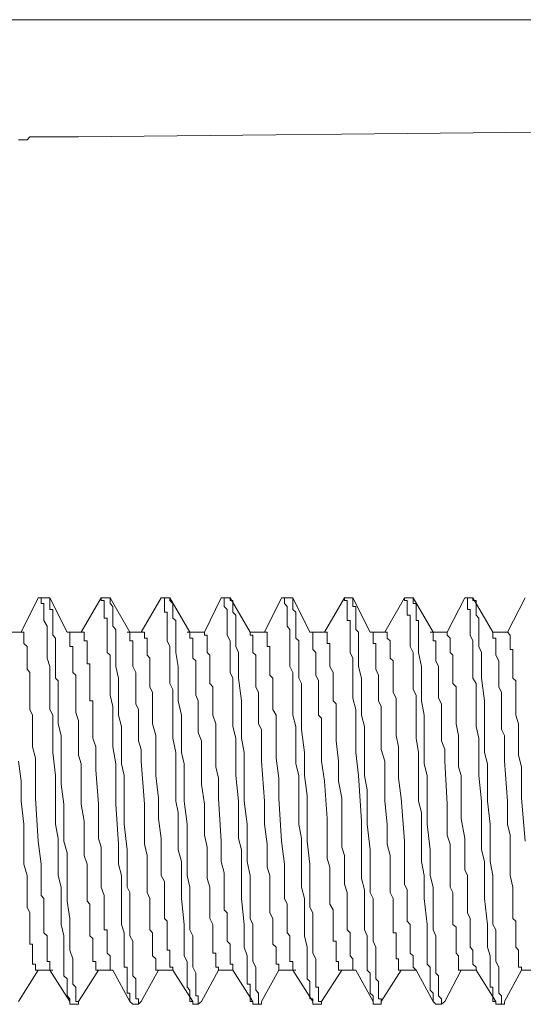
# Model space of a CAD drawing. Units: inches. Extents: x -1012 to 1113, y -938 to 595.
# Drawn here: x 463 to 475, y 222 to 246 of the extents above; entities that cross this region are included whole.
import ezdxf

# ---------------------------------------------------------------- set-up
doc = ezdxf.new("R2010")
doc.units = ezdxf.units.IN
doc.header["$MEASUREMENT"] = 0
doc.layers.add('图层 1', color=7, linetype='Continuous')

msp = doc.modelspace()

# ---------------------------------------------------------------- linework, layer by layer
at = {"layer": '图层 1', "color": 7, "lineweight": 9}
for points in [[(457.346, 246.134), (545.618, 246.134)], [(464.489, 243.239), (498.617, 243.591)], [(464.489, 243.239), (464.423, 243.239), (464.348, 243.239), (464.273, 243.239), (464.207, 243.239), (464.132, 243.239), (464.062, 243.239), (463.991, 243.239), (463.925, 243.239), (463.854, 243.239), (463.78, 243.239), (463.713, 243.239), (463.634, 243.239), (463.568, 243.239), (463.498, 243.239), (463.427, 243.239), (463.357, 243.239), (463.286, 243.239), (463.22, 243.168), (463.141, 243.168), (463.07, 243.168), (463.004, 243.168)], [(463.498, 231.856), (463.07, 231.009)], [(463.498, 231.856), (463.568, 231.856)], [(463.713, 231.856), (463.568, 231.856)], [(463.568, 231.856), (463.713, 231.856)], [(463.568, 231.856), (463.568, 231.789), (463.568, 231.715), (463.634, 231.715)], [(463.634, 231.715), (463.634, 231.648), (463.634, 231.574), (463.634, 231.503), (463.634, 231.433), (463.634, 231.358), (463.634, 231.296), (463.713, 231.155), (463.713, 231.076), (463.713, 230.939), (463.713, 230.798), (463.713, 230.657), (463.713, 230.507), (463.713, 230.371), (463.78, 230.159), (463.78, 230.014), (463.78, 229.877), (463.78, 229.74), (463.78, 229.591), (463.78, 229.454), (463.78, 229.313), (463.78, 229.101), (463.854, 228.96), (463.854, 228.678), (463.854, 228.396), (463.854, 228.039), (463.925, 227.475), (463.925, 226.84), (463.925, 226.554), (463.925, 226.272), (463.991, 225.915), (463.991, 225.637), (463.991, 225.351), (463.991, 225.003), (464.062, 224.712), (464.062, 224.43), (464.062, 223.795), (464.132, 223.513), (464.132, 223.231), (464.132, 223.02), (464.132, 222.879), (464.132, 222.808), (464.132, 222.738), (464.132, 222.667), (464.132, 222.592), (464.132, 222.526), (464.207, 222.451), (464.207, 222.385), (464.207, 222.315), (464.207, 222.244), (464.207, 222.173), (464.207, 222.095), (464.207, 222.028), (464.273, 221.958)], [(463.78, 231.856), (463.713, 231.856)], [(463.991, 229.661), (463.991, 229.74), (463.991, 229.811), (463.925, 229.877), (463.925, 229.947), (463.925, 230.014), (463.925, 230.093), (463.925, 230.159), (463.925, 230.23), (463.925, 230.371), (463.925, 230.507), (463.925, 230.582), (463.925, 230.657), (463.925, 230.727), (463.925, 230.798), (463.925, 230.864), (463.854, 230.939), (463.854, 231.009), (463.854, 231.076), (463.854, 231.155), (463.854, 231.221), (463.854, 231.296), (463.854, 231.358), (463.854, 231.433), (463.854, 231.503), (463.854, 231.574), (463.78, 231.574), (463.78, 231.648), (463.78, 231.715), (463.78, 231.789), (463.78, 231.856)], [(464.207, 231.009), (463.78, 231.856)], [(465.049, 231.856), (464.555, 231.009)], [(465.049, 231.856), (465.049, 231.856)], [(465.269, 231.856), (465.049, 231.856)], [(465.049, 231.856), (465.269, 231.856)], [(465.049, 231.856), (465.049, 231.789), (465.124, 231.789)], [(465.124, 231.789), (465.124, 231.715), (465.124, 231.648), (465.124, 231.574), (465.124, 231.503)], [(465.269, 231.856), (465.269, 231.856)], [(465.269, 231.715), (465.269, 231.789), (465.269, 231.856)], [(465.758, 231.009), (465.269, 231.856)], [(465.908, 221.958), (465.908, 222.028), (465.908, 222.095), (465.908, 222.173), (465.908, 222.244), (465.908, 222.315), (465.908, 222.385), (465.908, 222.451), (465.833, 222.526), (465.833, 222.592), (465.833, 222.738), (465.833, 222.879), (465.833, 223.02), (465.833, 223.231), (465.833, 223.377), (465.758, 223.513), (465.758, 223.659), (465.758, 223.795), (465.758, 223.937), (465.758, 224.078), (465.758, 224.293), (465.758, 224.43), (465.758, 224.58), (465.692, 224.712), (465.692, 225.003), (465.692, 225.351), (465.692, 225.637), (465.617, 226.272), (465.617, 226.84), (465.617, 227.118), (465.617, 227.475), (465.551, 227.757), (465.551, 228.039), (465.551, 228.396), (465.551, 228.678), (465.476, 228.96), (465.476, 229.313), (465.476, 229.877), (465.41, 230.159), (465.41, 230.507), (465.41, 230.657), (465.41, 230.798), (465.41, 230.864), (465.41, 230.939), (465.41, 231.009), (465.41, 231.076), (465.339, 231.155), (465.339, 231.221), (465.339, 231.296), (465.339, 231.358), (465.339, 231.433), (465.339, 231.503), (465.339, 231.574), (465.339, 231.648), (465.269, 231.715)], [(466.534, 231.856), (466.036, 231.009)], [(466.534, 231.856), (466.534, 231.856)], [(466.75, 231.856), (466.534, 231.856)], [(466.534, 231.856), (466.75, 231.856)], [(466.534, 231.856), (466.613, 231.856), (466.613, 231.789), (466.613, 231.715)], [(466.613, 231.715), (466.613, 231.648), (466.613, 231.574), (466.613, 231.503), (466.683, 231.503), (466.683, 231.433), (466.683, 231.358), (466.683, 231.221), (466.683, 231.155), (466.683, 231.076), (466.683, 230.939), (466.683, 230.798), (466.75, 230.657), (466.75, 230.507), (466.75, 230.371), (466.75, 230.159), (466.75, 230.014), (466.75, 229.877), (466.75, 229.74), (466.82, 229.591), (466.82, 229.454), (466.82, 229.313), (466.82, 229.101), (466.82, 228.96), (466.82, 228.678), (466.82, 228.396), (466.895, 228.039), (466.895, 227.757), (466.895, 227.475), (466.895, 226.84), (466.957, 226.554), (466.957, 226.272), (466.957, 225.915), (466.957, 225.637), (467.036, 225.351), (467.036, 225.003), (467.036, 224.712), (467.036, 224.43), (467.102, 223.795), (467.102, 223.513), (467.102, 223.231), (467.102, 223.02), (467.173, 222.879), (467.173, 222.808), (467.173, 222.738), (467.173, 222.667), (467.173, 222.592), (467.173, 222.526), (467.173, 222.451), (467.173, 222.385), (467.173, 222.315), (467.173, 222.244), (467.244, 222.173), (467.244, 222.095), (467.244, 222.028), (467.244, 221.958)], [(466.75, 231.856), (466.75, 231.856)], [(466.82, 231.715), (466.75, 231.789), (466.75, 231.856)], [(467.244, 231.009), (466.75, 231.856)], [(467.451, 221.958), (467.451, 222.028), (467.389, 222.028), (467.389, 222.095), (467.389, 222.173), (467.389, 222.244), (467.389, 222.315), (467.389, 222.385), (467.389, 222.451), (467.389, 222.526), (467.389, 222.592), (467.314, 222.738), (467.314, 222.879), (467.314, 223.02), (467.314, 223.231), (467.314, 223.377), (467.314, 223.513), (467.244, 223.659), (467.244, 223.795), (467.244, 223.937), (467.244, 224.078), (467.244, 224.293), (467.244, 224.43), (467.244, 224.58), (467.244, 224.712), (467.173, 225.003), (467.173, 225.351), (467.173, 225.637), (467.173, 225.915), (467.173, 226.272), (467.102, 226.84), (467.102, 227.118), (467.102, 227.475), (467.102, 227.757), (467.036, 228.039), (467.036, 228.396), (467.036, 228.678), (467.036, 228.96), (466.957, 229.313), (466.957, 229.877), (466.957, 230.159), (466.895, 230.507), (466.895, 230.657), (466.895, 230.798), (466.895, 230.864), (466.895, 230.939), (466.895, 231.009), (466.895, 231.076), (466.895, 231.155), (466.895, 231.221), (466.895, 231.296), (466.82, 231.358), (466.82, 231.433), (466.82, 231.503), (466.82, 231.574), (466.82, 231.648), (466.82, 231.715)], [(468.019, 231.856), (467.6, 231.009)], [(468.019, 231.856), (468.019, 231.856)], [(468.235, 231.856), (468.019, 231.856)], [(468.019, 231.856), (468.235, 231.856)], [(468.019, 231.856), (468.094, 231.856), (468.094, 231.789), (468.094, 231.715)], [(468.094, 231.715), (468.094, 231.648), (468.164, 231.574), (468.164, 231.503), (468.164, 231.433), (468.164, 231.358), (468.164, 231.296), (468.164, 231.155), (468.164, 231.076), (468.164, 230.939), (468.235, 230.798), (468.235, 230.657), (468.235, 230.507), (468.235, 230.371), (468.235, 230.23), (468.235, 230.014), (468.305, 229.877), (468.305, 229.74), (468.305, 229.591), (468.305, 229.454), (468.305, 229.313), (468.305, 229.101), (468.305, 228.96), (468.305, 228.678), (468.376, 228.396), (468.376, 228.039), (468.376, 227.475), (468.447, 226.84), (468.447, 226.554), (468.447, 226.272), (468.447, 225.915), (468.517, 225.637), (468.517, 225.351), (468.517, 225.003), (468.517, 224.712), (468.517, 224.43), (468.588, 223.795), (468.588, 223.513), (468.588, 223.231), (468.658, 223.02), (468.658, 222.879), (468.658, 222.808), (468.658, 222.738), (468.658, 222.667), (468.658, 222.592), (468.658, 222.526), (468.658, 222.451), (468.658, 222.385), (468.658, 222.315), (468.729, 222.315), (468.729, 222.244), (468.729, 222.173), (468.729, 222.095), (468.729, 222.028), (468.729, 221.958)], [(468.235, 231.856), (468.235, 231.856)], [(468.305, 231.715), (468.305, 231.789), (468.235, 231.789), (468.235, 231.856)], [(468.729, 231.009), (468.235, 231.856)], [(468.94, 221.958), (468.94, 222.028), (468.94, 222.095), (468.87, 222.173), (468.87, 222.244), (468.87, 222.315), (468.87, 222.385), (468.87, 222.451), (468.87, 222.526), (468.87, 222.592), (468.87, 222.738), (468.799, 222.879), (468.799, 223.02), (468.799, 223.231), (468.799, 223.377), (468.799, 223.513), (468.799, 223.659), (468.799, 223.795), (468.729, 223.937), (468.729, 224.078), (468.729, 224.293), (468.729, 224.43), (468.729, 224.58), (468.729, 224.712), (468.729, 225.003), (468.658, 225.351), (468.658, 225.637), (468.658, 225.915), (468.658, 226.272), (468.588, 226.84), (468.588, 227.118), (468.588, 227.475), (468.588, 227.757), (468.588, 228.039), (468.517, 228.396), (468.517, 228.678), (468.517, 228.96), (468.517, 229.313), (468.447, 229.877), (468.447, 230.159), (468.447, 230.507), (468.376, 230.657), (468.376, 230.798), (468.376, 230.864), (468.376, 230.939), (468.376, 231.009), (468.376, 231.076), (468.376, 231.155), (468.376, 231.221), (468.376, 231.296), (468.376, 231.358), (468.376, 231.433), (468.305, 231.503), (468.305, 231.574), (468.305, 231.648), (468.305, 231.715)], [(469.509, 231.856), (469.085, 231.009)], [(469.509, 231.856), (469.579, 231.856)], [(469.716, 231.856), (469.579, 231.856)], [(469.579, 231.856), (469.716, 231.856)], [(469.579, 231.856), (469.579, 231.789), (469.579, 231.715)], [(469.579, 231.715), (469.65, 231.648), (469.65, 231.574), (469.65, 231.503), (469.65, 231.433), (469.65, 231.358), (469.65, 231.296), (469.65, 231.155), (469.716, 231.076), (469.716, 230.939), (469.716, 230.798), (469.716, 230.657), (469.716, 230.507), (469.716, 230.371), (469.716, 230.159), (469.786, 230.014), (469.786, 229.877), (469.786, 229.74), (469.786, 229.591), (469.786, 229.454), (469.786, 229.313), (469.786, 229.101), (469.786, 228.96), (469.865, 228.678), (469.865, 228.396), (469.865, 228.039), (469.865, 227.757), (469.932, 227.475), (469.932, 226.84), (469.932, 226.554), (469.932, 226.272), (469.998, 225.915), (469.998, 225.637), (469.998, 225.351), (469.998, 225.003), (469.998, 224.712), (470.073, 224.43), (470.073, 223.795), (470.073, 223.513), (470.143, 223.231), (470.143, 223.02), (470.143, 222.879), (470.143, 222.808), (470.143, 222.738), (470.143, 222.667), (470.143, 222.592), (470.143, 222.526), (470.143, 222.451), (470.21, 222.385), (470.21, 222.315), (470.21, 222.244), (470.21, 222.173), (470.21, 222.095), (470.21, 222.028), (470.21, 221.958)], [(469.786, 231.856), (469.716, 231.856)], [(469.932, 230.798), (469.865, 230.864), (469.865, 230.939), (469.865, 231.009), (469.865, 231.076), (469.865, 231.155), (469.865, 231.221), (469.865, 231.296), (469.865, 231.358), (469.865, 231.433), (469.865, 231.503), (469.786, 231.574), (469.786, 231.648), (469.786, 231.715), (469.786, 231.789), (469.786, 231.856)], [(470.21, 231.009), (469.786, 231.856)], [(471.06, 231.856), (470.57, 231.009)], [(471.06, 231.856), (471.06, 231.856)], [(471.272, 231.856), (471.06, 231.856)], [(471.06, 231.856), (471.272, 231.856)], [(471.06, 231.856), (471.06, 231.789)], [(471.06, 231.789), (471.131, 231.789), (471.131, 231.715), (471.131, 231.648), (471.131, 231.574)], [(471.272, 231.856), (471.272, 231.856)], [(471.272, 231.715), (471.272, 231.789), (471.272, 231.856)], [(471.695, 231.009), (471.272, 231.856)], [(471.902, 221.958), (471.902, 222.028), (471.902, 222.095), (471.902, 222.173), (471.902, 222.244), (471.902, 222.315), (471.902, 222.385), (471.84, 222.451), (471.84, 222.526), (471.84, 222.592), (471.84, 222.738), (471.84, 222.879), (471.84, 223.02), (471.84, 223.231), (471.769, 223.377), (471.769, 223.513), (471.769, 223.659), (471.769, 223.795), (471.769, 223.937), (471.769, 224.078), (471.769, 224.293), (471.769, 224.43), (471.695, 224.58), (471.695, 224.712), (471.695, 225.003), (471.695, 225.351), (471.695, 225.637), (471.62, 226.272), (471.62, 226.84), (471.62, 227.118), (471.554, 227.475), (471.554, 227.757), (471.554, 228.039), (471.554, 228.396), (471.554, 228.678), (471.487, 228.96), (471.487, 229.313), (471.487, 229.877), (471.413, 230.159), (471.413, 230.507), (471.413, 230.657), (471.413, 230.798), (471.413, 230.864), (471.413, 230.939), (471.413, 231.009), (471.346, 231.076), (471.346, 231.155), (471.346, 231.221), (471.346, 231.296), (471.346, 231.358), (471.346, 231.433), (471.346, 231.503), (471.346, 231.574), (471.346, 231.648), (471.272, 231.648), (471.272, 231.715)], [(472.549, 231.856), (472.056, 231.009)], [(472.549, 231.856), (472.549, 231.856)], [(472.757, 231.856), (472.549, 231.856)], [(472.549, 231.856), (472.757, 231.856)], [(472.549, 231.856), (472.549, 231.789), (472.616, 231.789), (472.616, 231.715)], [(472.616, 231.715), (472.616, 231.648), (472.616, 231.574), (472.616, 231.503), (472.616, 231.433), (472.682, 231.433), (472.682, 231.358), (472.682, 231.221), (472.682, 231.155), (472.682, 231.076), (472.682, 230.939), (472.682, 230.798), (472.682, 230.657), (472.757, 230.507), (472.757, 230.371), (472.757, 230.159), (472.757, 230.014), (472.757, 229.877), (472.757, 229.74), (472.757, 229.591), (472.831, 229.454), (472.831, 229.313), (472.831, 229.101), (472.831, 228.96), (472.831, 228.678), (472.831, 228.396), (472.894, 228.039), (472.894, 227.475), (472.894, 226.84), (472.964, 226.554), (472.964, 226.272), (472.964, 225.915), (472.964, 225.637), (472.964, 225.351), (473.035, 225.003), (473.035, 224.712), (473.035, 224.43), (473.105, 223.795), (473.105, 223.513), (473.105, 223.231), (473.105, 223.02), (473.105, 222.879), (473.105, 222.808), (473.18, 222.738), (473.18, 222.667), (473.18, 222.592), (473.18, 222.526), (473.18, 222.451), (473.18, 222.385), (473.18, 222.315), (473.18, 222.244), (473.18, 222.173), (473.254, 222.095), (473.254, 222.028), (473.254, 221.958)], [(472.757, 231.856), (472.757, 231.856)], [(472.831, 231.715), (472.757, 231.715), (472.757, 231.789), (472.757, 231.856)], [(473.254, 231.009), (472.757, 231.856)], [(473.462, 221.958), (473.387, 222.028), (473.387, 222.095), (473.387, 222.173), (473.387, 222.244), (473.387, 222.315), (473.387, 222.385), (473.387, 222.451), (473.387, 222.526), (473.321, 222.592), (473.321, 222.738), (473.321, 222.879), (473.321, 223.02), (473.321, 223.231), (473.321, 223.377), (473.321, 223.513), (473.254, 223.659), (473.254, 223.795), (473.254, 223.937), (473.254, 224.078), (473.254, 224.293), (473.254, 224.43), (473.254, 224.58), (473.254, 224.712), (473.18, 225.003), (473.18, 225.351), (473.18, 225.637), (473.105, 226.272), (473.105, 226.84), (473.105, 227.118), (473.105, 227.475), (473.035, 227.757), (473.035, 228.039), (473.035, 228.396), (473.035, 228.678), (473.035, 228.96), (472.964, 229.313), (472.964, 229.877), (472.964, 230.159), (472.894, 230.507), (472.894, 230.657), (472.894, 230.798), (472.894, 230.864), (472.894, 230.939), (472.894, 231.009), (472.894, 231.076), (472.894, 231.155), (472.894, 231.221), (472.894, 231.296), (472.831, 231.296), (472.831, 231.358), (472.831, 231.433), (472.831, 231.503), (472.831, 231.574), (472.831, 231.648), (472.831, 231.715)], [(474.034, 231.856), (473.603, 231.009)], [(474.034, 231.856), (474.034, 231.856)], [(474.238, 231.856), (474.034, 231.856)], [(474.034, 231.856), (474.238, 231.856)], [(474.034, 231.856), (474.101, 231.856), (474.101, 231.789), (474.101, 231.715)], [(474.101, 231.715), (474.101, 231.648), (474.101, 231.574), (474.167, 231.574), (474.167, 231.503), (474.167, 231.433), (474.167, 231.358), (474.167, 231.221), (474.167, 231.155), (474.167, 231.076), (474.167, 230.939), (474.238, 230.798), (474.238, 230.657), (474.238, 230.507), (474.238, 230.371), (474.238, 230.159), (474.238, 230.014), (474.238, 229.877), (474.316, 229.74), (474.316, 229.591), (474.316, 229.454), (474.316, 229.313), (474.316, 229.101), (474.316, 228.96), (474.316, 228.678), (474.383, 228.396), (474.383, 228.039), (474.383, 227.757), (474.383, 227.475), (474.449, 226.84), (474.449, 226.554), (474.449, 226.272), (474.449, 225.915), (474.449, 225.637), (474.524, 225.351), (474.524, 225.003), (474.524, 224.712), (474.524, 224.43), (474.594, 223.795), (474.594, 223.513), (474.594, 223.231), (474.661, 223.02), (474.661, 222.879), (474.661, 222.808), (474.661, 222.738), (474.661, 222.667), (474.661, 222.592), (474.661, 222.526), (474.661, 222.451), (474.661, 222.385), (474.661, 222.315), (474.661, 222.244), (474.731, 222.244), (474.731, 222.173), (474.731, 222.095), (474.731, 222.028), (474.731, 221.958)], [(474.238, 231.856), (474.238, 231.856)], [(474.316, 231.715), (474.316, 231.789), (474.238, 231.789), (474.238, 231.856)], [(474.731, 231.009), (474.238, 231.856)], [(474.947, 221.958), (474.947, 222.028), (474.876, 222.095), (474.876, 222.173), (474.876, 222.244), (474.876, 222.315), (474.876, 222.385), (474.876, 222.451), (474.876, 222.526), (474.876, 222.592), (474.876, 222.738), (474.806, 222.879), (474.806, 223.02), (474.806, 223.231), (474.806, 223.377), (474.806, 223.513), (474.806, 223.659), (474.731, 223.795), (474.731, 223.937), (474.731, 224.078), (474.731, 224.293), (474.731, 224.43), (474.731, 224.58), (474.731, 224.712), (474.731, 225.003), (474.661, 225.351), (474.661, 225.637), (474.661, 225.915), (474.661, 226.272), (474.594, 226.84), (474.594, 227.118), (474.594, 227.475), (474.594, 227.757), (474.524, 228.039), (474.524, 228.396), (474.524, 228.678), (474.524, 228.96), (474.524, 229.313), (474.449, 229.877), (474.449, 230.159), (474.449, 230.507), (474.383, 230.657), (474.383, 230.798), (474.383, 230.864), (474.383, 230.939), (474.383, 231.009), (474.383, 231.076), (474.383, 231.155), (474.383, 231.221), (474.383, 231.296), (474.383, 231.358), (474.316, 231.433), (474.316, 231.503), (474.316, 231.574), (474.316, 231.648), (474.316, 231.715)], [(475.524, 231.856), (475.088, 231.009)], [(465.124, 231.503), (465.124, 231.433), (465.124, 231.358), (465.198, 231.358), (465.198, 231.296), (465.198, 231.221), (465.198, 231.155), (465.198, 231.076), (465.198, 231.009), (465.198, 230.939), (465.198, 230.864), (465.198, 230.798), (465.198, 230.727), (465.198, 230.657), (465.198, 230.582), (465.198, 230.507), (465.269, 230.445), (465.269, 230.371), (465.269, 230.304), (465.269, 230.23), (465.269, 230.159), (465.269, 230.093), (465.269, 230.014), (465.269, 229.877), (465.269, 229.811), (465.269, 229.661)], [(471.131, 231.574), (471.131, 231.503), (471.131, 231.433), (471.131, 231.358), (471.131, 231.296), (471.201, 231.296), (471.201, 231.221), (471.201, 231.155), (471.201, 231.076), (471.201, 231.009), (471.201, 230.939), (471.201, 230.864), (471.201, 230.798)], [(463.07, 231.009), (462.722, 231.009)], [(463.07, 231.009), (463.141, 231.009), (463.141, 230.939), (463.141, 230.864), (463.141, 230.798), (463.141, 230.727), (463.22, 230.657), (463.22, 230.582), (463.22, 230.507), (463.22, 230.445), (463.22, 230.371), (463.22, 230.304), (463.22, 230.23), (463.22, 230.159), (463.22, 230.093), (463.286, 230.014), (463.286, 229.947), (463.286, 229.877), (463.286, 229.811), (463.286, 229.74), (463.286, 229.591), (463.286, 229.52), (463.286, 229.383), (463.286, 229.242), (463.286, 229.101), (463.357, 228.96), (463.357, 228.744), (463.357, 228.462), (463.357, 228.18), (463.427, 227.898), (463.427, 227.405), (463.427, 226.911), (463.498, 225.849), (463.568, 225.281), (463.568, 225.206), (463.568, 225.069), (463.568, 224.928), (463.568, 224.787), (463.568, 224.646), (463.568, 224.505), (463.634, 224.43), (463.634, 224.293), (463.634, 224.152), (463.634, 224.011), (463.634, 223.87), (463.634, 223.725), (463.634, 223.588), (463.713, 223.513), (463.713, 223.377), (463.713, 223.231), (463.713, 223.161), (463.713, 223.086), (463.713, 223.02), (463.713, 222.945), (463.713, 222.879), (463.78, 222.879), (463.78, 222.808), (463.78, 222.738)], [(464.207, 231.009), (464.273, 231.009), (464.273, 230.939), (464.273, 230.864), (464.273, 230.798), (464.273, 230.727), (464.273, 230.657), (464.348, 230.657), (464.348, 230.582), (464.348, 230.507), (464.348, 230.445), (464.348, 230.371), (464.348, 230.304), (464.348, 230.23), (464.348, 230.159), (464.348, 230.093), (464.348, 230.014), (464.423, 229.947), (464.423, 229.877), (464.423, 229.811), (464.423, 229.74), (464.423, 229.661), (464.423, 229.591), (464.423, 229.52), (464.423, 229.454), (464.423, 229.383), (464.423, 229.313), (464.423, 229.242)], [(464.555, 231.009), (464.207, 231.009)], [(464.555, 231.009), (464.634, 231.009), (464.634, 230.939), (464.634, 230.864), (464.634, 230.798), (464.705, 230.798), (464.705, 230.727), (464.705, 230.657), (464.705, 230.582), (464.705, 230.507), (464.705, 230.445), (464.705, 230.371), (464.705, 230.304), (464.705, 230.23), (464.771, 230.23), (464.771, 230.159), (464.771, 230.093), (464.771, 230.014), (464.771, 229.947), (464.771, 229.877), (464.771, 229.811), (464.771, 229.74), (464.771, 229.661), (464.771, 229.591), (464.771, 229.52), (464.771, 229.454), (464.771, 229.383), (464.771, 229.313), (464.842, 229.313), (464.842, 229.242)], [(466.119, 231.009), (465.692, 231.009)], [(465.758, 231.009), (465.758, 230.939)], [(466.119, 231.009), (466.119, 230.939), (466.119, 230.864), (466.19, 230.864), (466.19, 230.798), (466.19, 230.727), (466.19, 230.657), (466.19, 230.582), (466.19, 230.507), (466.19, 230.445), (466.252, 230.371), (466.252, 230.304), (466.252, 230.23), (466.252, 230.159), (466.252, 230.093), (466.252, 230.014), (466.252, 229.947), (466.252, 229.877), (466.252, 229.811), (466.252, 229.661), (466.323, 229.52), (466.323, 229.383), (466.323, 229.242), (466.323, 229.101), (466.323, 229.027), (466.323, 228.744), (466.401, 228.462), (466.401, 228.251), (466.401, 227.969), (466.401, 227.687), (466.401, 227.475), (466.464, 226.911), (466.464, 226.409), (466.534, 225.915), (466.534, 225.637), (466.534, 225.351), (466.534, 225.144), (466.534, 225.003), (466.613, 224.857), (466.613, 224.712), (466.613, 224.58), (466.613, 224.505), (466.613, 224.364), (466.613, 224.223), (466.613, 224.078), (466.613, 223.937), (466.683, 223.87), (466.683, 223.725), (466.683, 223.588), (466.683, 223.443), (466.683, 223.377), (466.683, 223.302), (466.683, 223.231), (466.683, 223.161), (466.75, 223.161), (466.75, 223.086), (466.75, 223.02), (466.75, 222.945), (466.75, 222.879), (466.75, 222.808)], [(467.6, 231.009), (467.173, 231.009)], [(467.244, 231.009), (467.244, 230.939), (467.244, 230.864)], [(467.6, 231.009), (467.6, 230.939), (467.671, 230.939), (467.671, 230.864), (467.671, 230.798), (467.671, 230.727), (467.671, 230.657), (467.671, 230.582), (467.671, 230.507), (467.737, 230.445), (467.737, 230.371), (467.737, 230.304), (467.737, 230.23), (467.737, 230.159), (467.737, 230.093), (467.737, 230.014), (467.737, 229.947), (467.737, 229.877), (467.737, 229.811), (467.737, 229.74), (467.808, 229.661), (467.808, 229.52), (467.808, 229.383), (467.808, 229.242), (467.808, 229.101), (467.808, 228.96), (467.882, 228.744), (467.882, 228.462), (467.882, 228.18), (467.882, 227.969), (467.882, 227.687), (467.953, 227.405), (467.953, 226.911), (468.019, 225.849), (468.019, 225.637), (468.019, 225.351), (468.094, 225.069), (468.094, 224.928), (468.094, 224.857), (468.094, 224.712), (468.094, 224.58), (468.094, 224.43), (468.094, 224.293), (468.094, 224.152), (468.164, 224.078), (468.164, 223.937), (468.164, 223.795), (468.164, 223.659), (468.164, 223.513), (468.164, 223.377), (468.235, 223.302), (468.235, 223.231), (468.235, 223.161), (468.235, 223.086), (468.235, 223.02), (468.235, 222.945), (468.235, 222.879), (468.235, 222.808), (468.305, 222.808), (468.305, 222.738)], [(469.085, 231.009), (468.729, 231.009)], [(468.729, 231.009), (468.729, 231.009)], [(468.729, 231.009), (468.729, 231.009)], [(468.729, 231.009), (468.729, 230.939), (468.799, 230.939), (468.799, 230.864), (468.799, 230.798), (468.799, 230.727), (468.799, 230.657), (468.799, 230.582), (468.799, 230.507), (468.87, 230.445), (468.87, 230.304), (468.87, 230.23), (468.87, 230.093), (468.87, 229.947), (468.87, 229.811), (468.87, 229.661), (468.94, 229.52), (468.94, 229.454), (468.94, 229.313), (468.94, 229.172), (468.94, 229.027), (468.94, 228.89), (468.94, 228.744), (469.015, 228.603), (469.015, 228.533), (469.015, 228.396), (469.015, 227.828), (469.085, 226.84), (469.085, 226.272), (469.156, 225.778), (469.156, 225.496), (469.156, 225.206), (469.222, 225.003), (469.222, 224.712), (469.222, 224.58), (469.222, 224.43), (469.222, 224.364), (469.222, 224.223), (469.222, 224.078), (469.293, 223.937), (469.293, 223.87), (469.293, 223.795), (469.293, 223.725), (469.293, 223.659), (469.293, 223.588), (469.293, 223.513), (469.293, 223.443), (469.293, 223.377), (469.293, 223.302), (469.372, 223.231), (469.372, 223.161), (469.372, 223.086), (469.372, 223.02), (469.372, 222.945), (469.372, 222.879), (469.372, 222.808), (469.438, 222.808), (469.438, 222.738), (469.438, 222.667)], [(469.085, 231.009), (469.156, 231.009), (469.156, 230.939), (469.156, 230.864), (469.156, 230.798), (469.156, 230.727), (469.156, 230.657), (469.222, 230.657), (469.222, 230.582), (469.222, 230.507), (469.222, 230.445), (469.222, 230.371), (469.222, 230.304), (469.222, 230.23), (469.222, 230.159), (469.222, 230.093), (469.222, 230.014), (469.222, 229.947), (469.293, 229.877), (469.293, 229.811), (469.293, 229.74), (469.293, 229.591), (469.293, 229.52), (469.293, 229.383), (469.293, 229.242), (469.293, 229.101), (469.372, 228.96), (469.372, 228.744), (469.372, 228.462), (469.372, 228.18), (469.372, 227.898), (469.438, 227.405), (469.438, 226.911), (469.509, 225.849), (469.579, 225.281), (469.579, 225.206), (469.579, 225.069), (469.579, 224.928), (469.579, 224.787), (469.579, 224.646), (469.579, 224.505), (469.579, 224.43), (469.65, 224.293), (469.65, 224.152), (469.65, 224.011), (469.65, 223.87), (469.65, 223.725), (469.65, 223.588), (469.716, 223.513), (469.716, 223.377), (469.716, 223.231), (469.716, 223.161), (469.716, 223.086), (469.716, 223.02), (469.716, 222.945), (469.716, 222.879), (469.786, 222.879), (469.786, 222.808), (469.786, 222.738)], [(470.57, 231.009), (470.21, 231.009)], [(470.21, 231.009), (470.284, 231.009), (470.284, 230.939), (470.284, 230.864), (470.284, 230.798), (470.284, 230.727), (470.284, 230.657), (470.284, 230.582), (470.359, 230.507), (470.359, 230.445), (470.359, 230.371), (470.359, 230.304), (470.359, 230.23), (470.359, 230.159)], [(470.57, 231.009), (470.637, 231.009), (470.637, 230.939), (470.637, 230.864), (470.637, 230.798), (470.637, 230.727), (470.703, 230.727), (470.703, 230.657), (470.703, 230.582), (470.703, 230.507), (470.703, 230.445), (470.703, 230.371), (470.703, 230.304), (470.703, 230.23), (470.703, 230.159)], [(472.056, 231.009), (471.695, 231.009)], [(471.695, 231.009), (471.769, 231.009), (471.769, 230.939)], [(472.056, 231.009), (472.114, 231.009), (472.114, 230.939), (472.114, 230.864), (472.192, 230.798), (472.192, 230.727), (472.192, 230.657), (472.192, 230.582), (472.192, 230.507), (472.192, 230.445), (472.192, 230.371), (472.263, 230.304), (472.263, 230.23), (472.263, 230.159), (472.263, 230.093), (472.263, 230.014), (472.263, 229.947), (472.263, 229.877), (472.263, 229.811), (472.263, 229.74), (472.263, 229.591), (472.263, 229.52), (472.338, 229.383), (472.338, 229.242), (472.338, 229.101), (472.338, 228.96), (472.338, 228.744), (472.338, 228.462), (472.4, 228.18), (472.4, 227.969), (472.4, 227.405), (472.466, 226.911), (472.549, 225.849), (472.549, 225.563), (472.549, 225.351), (472.549, 225.206), (472.549, 225.069), (472.549, 224.928), (472.549, 224.787), (472.616, 224.646), (472.616, 224.58), (472.616, 224.43), (472.616, 224.293), (472.616, 224.152), (472.616, 224.011), (472.616, 223.87), (472.682, 223.795), (472.682, 223.659), (472.682, 223.513), (472.682, 223.377), (472.682, 223.231), (472.682, 223.161), (472.682, 223.086), (472.757, 223.02), (472.757, 222.945), (472.757, 222.879), (472.757, 222.808), (472.757, 222.738)], [(473.603, 231.009), (473.18, 231.009)], [(473.254, 231.009), (473.254, 230.939)], [(473.603, 231.009), (473.603, 230.939), (473.673, 230.864), (473.673, 230.798), (473.673, 230.727), (473.673, 230.657), (473.673, 230.582), (473.673, 230.507), (473.744, 230.445), (473.744, 230.371), (473.744, 230.304), (473.744, 230.23), (473.744, 230.159), (473.744, 230.093), (473.744, 230.014), (473.744, 229.947), (473.744, 229.877), (473.744, 229.811), (473.744, 229.74), (473.823, 229.661), (473.823, 229.52), (473.823, 229.383), (473.823, 229.242), (473.823, 229.101), (473.823, 229.027), (473.823, 228.744), (473.881, 228.462), (473.881, 228.251), (473.881, 227.969), (473.881, 227.687), (473.947, 227.475), (473.947, 226.911), (473.947, 226.409), (474.034, 225.915), (474.034, 225.637), (474.034, 225.351), (474.034, 225.144), (474.101, 225.003), (474.101, 224.857), (474.101, 224.712), (474.101, 224.58), (474.101, 224.505), (474.101, 224.364), (474.101, 224.223), (474.101, 224.078), (474.167, 223.937), (474.167, 223.795), (474.167, 223.725), (474.167, 223.588), (474.167, 223.443), (474.167, 223.377), (474.167, 223.302), (474.167, 223.231), (474.238, 223.161), (474.238, 223.086), (474.238, 223.02), (474.238, 222.945), (474.238, 222.879), (474.238, 222.808)], [(475.088, 231.009), (474.731, 231.009)], [(474.731, 231.009), (474.731, 231.009)], [(474.731, 231.009), (474.731, 230.939)], [(475.088, 231.009), (475.154, 230.939), (475.154, 230.864), (475.154, 230.798), (475.154, 230.727), (475.154, 230.657), (475.154, 230.582), (475.225, 230.582), (475.225, 230.507), (475.225, 230.445), (475.225, 230.371), (475.225, 230.304), (475.225, 230.23), (475.225, 230.159), (475.225, 230.093), (475.225, 230.014), (475.225, 229.947), (475.225, 229.877), (475.3, 229.811), (475.3, 229.74), (475.3, 229.661), (475.3, 229.52), (475.3, 229.383), (475.3, 229.242), (475.3, 229.101), (475.3, 228.96), (475.366, 228.744), (475.366, 228.462), (475.366, 228.18), (475.366, 227.969), (475.441, 227.687), (475.441, 227.405), (475.441, 226.911), (475.524, 225.849)], [(465.758, 230.939), (465.758, 230.864), (465.758, 230.798), (465.833, 230.798), (465.833, 230.727), (465.833, 230.657), (465.833, 230.582), (465.833, 230.507), (465.833, 230.445), (465.833, 230.304), (465.833, 230.159), (465.908, 230.014), (465.908, 229.877), (465.908, 229.74), (465.908, 229.661), (465.908, 229.52), (465.908, 229.383), (465.908, 229.242), (465.97, 229.101), (465.97, 228.96), (465.97, 228.89), (465.97, 228.744), (465.97, 228.603), (465.97, 228.325), (466.036, 228.11), (466.036, 227.828), (466.119, 226.766), (466.119, 226.272), (466.119, 225.994), (466.119, 225.778), (466.19, 225.496), (466.19, 225.206), (466.19, 225.003), (466.19, 224.712), (466.19, 224.58), (466.252, 224.43), (466.252, 224.293), (466.252, 224.223), (466.252, 224.078), (466.252, 223.937), (466.252, 223.87), (466.252, 223.795), (466.252, 223.725), (466.252, 223.659), (466.323, 223.588), (466.323, 223.513), (466.323, 223.443), (466.323, 223.377), (466.323, 223.302), (466.323, 223.231), (466.323, 223.161), (466.323, 223.086), (466.323, 223.02), (466.401, 222.945), (466.401, 222.879), (466.401, 222.808), (466.401, 222.738), (466.401, 222.667), (466.464, 222.667)], [(467.244, 230.864), (467.314, 230.864), (467.314, 230.798), (467.314, 230.727), (467.314, 230.657), (467.314, 230.582), (467.314, 230.507), (467.314, 230.445), (467.314, 230.371), (467.389, 230.304), (467.389, 230.23), (467.389, 230.093), (467.389, 229.947), (467.389, 229.877), (467.389, 229.74), (467.389, 229.591), (467.389, 229.454), (467.451, 229.313), (467.451, 229.172), (467.451, 229.101), (467.451, 228.96), (467.451, 228.819), (467.451, 228.678), (467.451, 228.533), (467.53, 228.325), (467.53, 228.039), (467.53, 227.757), (467.53, 227.259), (467.6, 226.766), (467.6, 226.272), (467.6, 225.994), (467.671, 225.704), (467.671, 225.496), (467.671, 225.206), (467.671, 224.928), (467.737, 224.712), (467.737, 224.58), (467.737, 224.43), (467.737, 224.293), (467.737, 224.152), (467.737, 224.078), (467.737, 223.937), (467.808, 223.795), (467.808, 223.725), (467.808, 223.659), (467.808, 223.588), (467.808, 223.513), (467.808, 223.443), (467.808, 223.377), (467.808, 223.302), (467.808, 223.231), (467.808, 223.161), (467.808, 223.086), (467.882, 223.086), (467.882, 223.02), (467.882, 222.945), (467.882, 222.879), (467.882, 222.808), (467.882, 222.738), (467.953, 222.738), (467.953, 222.667)], [(470.421, 222.028), (470.421, 222.095), (470.421, 222.173), (470.421, 222.244), (470.359, 222.244), (470.359, 222.315), (470.359, 222.385), (470.359, 222.451), (470.359, 222.526), (470.359, 222.667), (470.359, 222.808), (470.359, 222.945), (470.284, 223.086), (470.284, 223.231), (470.284, 223.377), (470.284, 223.513), (470.284, 223.659), (470.284, 223.795), (470.284, 223.937), (470.284, 224.078), (470.21, 224.223), (470.21, 224.364), (470.21, 224.505), (470.21, 224.712), (470.21, 225.003), (470.21, 225.281), (470.143, 225.849), (470.143, 226.409), (470.143, 226.981), (470.073, 227.475), (470.073, 228.039), (469.998, 228.603), (469.998, 228.89), (469.998, 229.172), (469.998, 229.454), (469.998, 229.591), (469.998, 229.74), (469.932, 229.877), (469.932, 229.947), (469.932, 230.093), (469.932, 230.23), (469.932, 230.371), (469.932, 230.507), (469.932, 230.657), (469.932, 230.798)], [(471.201, 230.798), (471.201, 230.657), (471.201, 230.507), (471.272, 230.371), (471.272, 230.23), (471.272, 230.093), (471.272, 229.947), (471.272, 229.811), (471.272, 229.661), (471.272, 229.52), (471.272, 229.383), (471.346, 229.101), (471.346, 228.819), (471.346, 228.533), (471.346, 228.039), (471.413, 227.475), (471.487, 226.343), (471.487, 225.778), (471.487, 225.496), (471.487, 225.206), (471.487, 224.928), (471.554, 224.646), (471.554, 224.364), (471.554, 224.078), (471.554, 223.937), (471.554, 223.795), (471.554, 223.659), (471.62, 223.513), (471.62, 223.377), (471.62, 223.231), (471.62, 223.086), (471.62, 222.945), (471.62, 222.808), (471.62, 222.667), (471.695, 222.592), (471.695, 222.526), (471.695, 222.451), (471.695, 222.385), (471.695, 222.315), (471.695, 222.244), (471.695, 222.173), (471.695, 222.095), (471.769, 222.028), (471.769, 221.958), (471.769, 221.891)], [(471.769, 230.939), (471.769, 230.864), (471.769, 230.798), (471.769, 230.727), (471.84, 230.727), (471.84, 230.657), (471.84, 230.582), (471.84, 230.507), (471.84, 230.445), (471.84, 230.304), (471.84, 230.159), (471.84, 230.093), (471.902, 229.947), (471.902, 229.811), (471.902, 229.661), (471.902, 229.52), (471.902, 229.383), (471.902, 229.313), (471.973, 229.172), (471.973, 229.027), (471.973, 228.89), (471.973, 228.744), (471.973, 228.603), (471.973, 228.533), (471.973, 228.396), (471.973, 228.11), (472.056, 227.828), (472.056, 226.84), (472.114, 226.272), (472.114, 225.778), (472.192, 225.496), (472.192, 225.206), (472.192, 225.003), (472.192, 224.712), (472.192, 224.58), (472.263, 224.43), (472.263, 224.364), (472.263, 224.223), (472.263, 224.078), (472.263, 223.937), (472.263, 223.87), (472.263, 223.795), (472.263, 223.725), (472.263, 223.659), (472.263, 223.588), (472.338, 223.588), (472.338, 223.513), (472.338, 223.443), (472.338, 223.377), (472.338, 223.302), (472.338, 223.231), (472.338, 223.161), (472.338, 223.086), (472.338, 223.02), (472.338, 222.945), (472.4, 222.945), (472.4, 222.879), (472.4, 222.808), (472.4, 222.738), (472.4, 222.667), (472.466, 222.667)], [(473.254, 230.939), (473.254, 230.864), (473.254, 230.798), (473.321, 230.798), (473.321, 230.727), (473.321, 230.657), (473.321, 230.582), (473.321, 230.507), (473.321, 230.445), (473.321, 230.371), (473.321, 230.304), (473.387, 230.159), (473.387, 230.014), (473.387, 229.877), (473.387, 229.74), (473.387, 229.661), (473.387, 229.52), (473.387, 229.383), (473.462, 229.242), (473.462, 229.101), (473.462, 228.96), (473.462, 228.89), (473.462, 228.744), (473.462, 228.603), (473.462, 228.325), (473.541, 228.11), (473.541, 227.828), (473.603, 226.766), (473.603, 226.272), (473.603, 225.994), (473.673, 225.778), (473.673, 225.496), (473.673, 225.206), (473.673, 225.003), (473.673, 224.712), (473.744, 224.58), (473.744, 224.43), (473.744, 224.293), (473.744, 224.223), (473.744, 224.078), (473.744, 223.937), (473.744, 223.87), (473.744, 223.795), (473.823, 223.725), (473.823, 223.659), (473.823, 223.588), (473.823, 223.513), (473.823, 223.443), (473.823, 223.377), (473.823, 223.302), (473.823, 223.231), (473.823, 223.161), (473.823, 223.086), (473.881, 223.02), (473.881, 222.945), (473.881, 222.879), (473.881, 222.808), (473.881, 222.738), (473.881, 222.667), (473.947, 222.667)], [(474.731, 230.939), (474.731, 230.864), (474.806, 230.864), (474.806, 230.798), (474.806, 230.727), (474.806, 230.657), (474.806, 230.582), (474.806, 230.507), (474.806, 230.445), (474.876, 230.304), (474.876, 230.159), (474.876, 230.093), (474.876, 229.947), (474.876, 229.811), (474.876, 229.661), (474.947, 229.52), (474.947, 229.383), (474.947, 229.313), (474.947, 229.172), (474.947, 229.027), (474.947, 228.89), (474.947, 228.744), (474.947, 228.603), (475.013, 228.462), (475.013, 228.396), (475.013, 228.11), (475.013, 227.828), (475.088, 226.84), (475.088, 226.272), (475.154, 225.994), (475.154, 225.778), (475.154, 225.496), (475.154, 225.206), (475.154, 225.003), (475.225, 224.712), (475.225, 224.58), (475.225, 224.43), (475.225, 224.364), (475.225, 224.223), (475.225, 224.078), (475.225, 223.937), (475.3, 223.87), (475.3, 223.795), (475.3, 223.725), (475.3, 223.659), (475.3, 223.588), (475.3, 223.513), (475.3, 223.443), (475.3, 223.377), (475.3, 223.302), (475.3, 223.231), (475.366, 223.161), (475.366, 223.086), (475.366, 223.02), (475.366, 222.945), (475.366, 222.879), (475.366, 222.808), (475.366, 222.738), (475.441, 222.738), (475.441, 222.667)], [(470.359, 230.159), (470.359, 230.014), (470.359, 229.947), (470.421, 229.811), (470.421, 229.661), (470.421, 229.591), (470.421, 229.454), (470.421, 229.313), (470.421, 229.242), (470.421, 229.101), (470.421, 228.96), (470.492, 228.89), (470.492, 228.744), (470.492, 228.533), (470.492, 228.251), (470.492, 227.828), (470.57, 227.33), (470.637, 226.409), (470.637, 225.915), (470.637, 225.704), (470.637, 225.422), (470.703, 225.206), (470.703, 225.003), (470.703, 224.787), (470.703, 224.646), (470.703, 224.505), (470.703, 224.43), (470.703, 224.293), (470.782, 224.152), (470.782, 224.078), (470.782, 223.937), (470.782, 223.795), (470.782, 223.725), (470.782, 223.659), (470.782, 223.588), (470.782, 223.513), (470.782, 223.443), (470.782, 223.377), (470.857, 223.377), (470.857, 223.302), (470.857, 223.231), (470.857, 223.161), (470.857, 223.086), (470.857, 223.02), (470.857, 222.945), (470.857, 222.879), (470.919, 222.879), (470.919, 222.808), (470.919, 222.738), (470.919, 222.667), (470.994, 222.667)], [(470.703, 230.159), (470.782, 230.014), (470.782, 229.947), (470.782, 229.811), (470.782, 229.661), (470.782, 229.591), (470.782, 229.454), (470.782, 229.313), (470.857, 229.242), (470.857, 229.101), (470.857, 228.96), (470.857, 228.89), (470.857, 228.744), (470.857, 228.533), (470.857, 228.325), (470.919, 227.828), (470.919, 227.33), (470.994, 226.911), (470.994, 226.409), (470.994, 226.197), (470.994, 225.915), (470.994, 225.704), (471.06, 225.496), (471.06, 225.206), (471.06, 225.003), (471.06, 224.787), (471.131, 224.58), (471.131, 224.43), (471.131, 224.293), (471.131, 224.223), (471.131, 224.078), (471.131, 224.011), (471.131, 223.937), (471.131, 223.87), (471.131, 223.795), (471.131, 223.725), (471.131, 223.659), (471.201, 223.588), (471.201, 223.513), (471.201, 223.377), (471.201, 223.302), (471.201, 223.231), (471.201, 223.161), (471.201, 223.086), (471.201, 223.02), (471.272, 222.945), (471.272, 222.879), (471.272, 222.808), (471.272, 222.738), (471.272, 222.667), (471.346, 222.667)], [(464.423, 221.958), (464.423, 222.028), (464.423, 222.095), (464.423, 222.173), (464.423, 222.244), (464.348, 222.315), (464.348, 222.385), (464.348, 222.451), (464.348, 222.526), (464.348, 222.592), (464.348, 222.667), (464.348, 222.738), (464.348, 222.808), (464.348, 222.879), (464.348, 222.945), (464.273, 223.161), (464.273, 223.443), (464.273, 223.937), (464.207, 224.364), (464.207, 224.646), (464.207, 224.857), (464.207, 225.144), (464.207, 225.351), (464.207, 225.563), (464.132, 225.849), (464.132, 226.06), (464.132, 226.343), (464.132, 226.766), (464.062, 227.259), (464.062, 227.757), (464.062, 227.969), (464.062, 228.251), (464.062, 228.462), (463.991, 228.744), (463.991, 228.96), (463.991, 229.172), (463.991, 229.454), (463.991, 229.661)], [(465.269, 229.661), (465.269, 229.454), (465.339, 229.172), (465.339, 228.96), (465.339, 228.678), (465.339, 228.462), (465.339, 228.18), (465.41, 227.757), (465.41, 226.766), (465.476, 225.778), (465.476, 225.496), (465.476, 225.281), (465.551, 225.003), (465.551, 224.787), (465.551, 224.58), (465.551, 224.293), (465.551, 224.078), (465.551, 223.795), (465.617, 223.588), (465.617, 223.443), (465.617, 223.302), (465.617, 223.161), (465.617, 223.086), (465.617, 223.02), (465.617, 222.945), (465.617, 222.879), (465.617, 222.808), (465.617, 222.738), (465.692, 222.738), (465.692, 222.667), (465.692, 222.592), (465.692, 222.451), (465.692, 222.385), (465.692, 222.315), (465.692, 222.244), (465.692, 222.173), (465.692, 222.095), (465.758, 222.095), (465.758, 222.028), (465.758, 221.958), (465.758, 221.891)], [(464.423, 229.242), (464.423, 229.027), (464.489, 228.819), (464.489, 228.603), (464.489, 228.396), (464.489, 228.18), (464.489, 227.969), (464.555, 227.757), (464.555, 227.541), (464.555, 226.766), (464.634, 226.343), (464.634, 225.915), (464.634, 225.704), (464.634, 225.496), (464.705, 225.281), (464.705, 225.069), (464.705, 224.928), (464.705, 224.712), (464.705, 224.58), (464.705, 224.505), (464.705, 224.364), (464.771, 224.293), (464.771, 224.152), (464.771, 224.078), (464.771, 223.937), (464.771, 223.87), (464.771, 223.795), (464.771, 223.659), (464.771, 223.588), (464.771, 223.513), (464.842, 223.443), (464.842, 223.377), (464.842, 223.302), (464.842, 223.231), (464.842, 223.161), (464.842, 223.086), (464.842, 223.02), (464.842, 222.945), (464.842, 222.879), (464.916, 222.879), (464.916, 222.808), (464.916, 222.738), (464.916, 222.667), (464.983, 222.667)], [(464.842, 229.242), (464.842, 229.027), (464.842, 228.819), (464.842, 228.603), (464.842, 228.396), (464.916, 228.18), (464.916, 227.969), (464.916, 227.757), (464.916, 227.612), (464.983, 226.766), (464.983, 226.343), (464.983, 225.915), (465.049, 225.704), (465.049, 225.563), (465.049, 225.351), (465.049, 225.144), (465.049, 224.928), (465.049, 224.712), (465.124, 224.505), (465.124, 224.293), (465.124, 224.078), (465.124, 224.011), (465.124, 223.87), (465.124, 223.795), (465.124, 223.725), (465.124, 223.659), (465.198, 223.659), (465.198, 223.588), (465.198, 223.513), (465.198, 223.443), (465.198, 223.377), (465.198, 223.302), (465.198, 223.161), (465.198, 223.086), (465.269, 223.02), (465.269, 222.945), (465.269, 222.879), (465.269, 222.808), (465.269, 222.738), (465.269, 222.667), (465.339, 222.667)], [(463.004, 227.828), (463.07, 227.33), (463.07, 226.84), (463.141, 226.272), (463.141, 225.778), (463.141, 225.496), (463.141, 225.281), (463.22, 225.003), (463.22, 224.712), (463.22, 224.58), (463.22, 224.43), (463.22, 224.364), (463.22, 224.223), (463.286, 224.078), (463.286, 223.937), (463.286, 223.87), (463.286, 223.795), (463.286, 223.725), (463.286, 223.659), (463.286, 223.588), (463.286, 223.513), (463.286, 223.443), (463.286, 223.377), (463.286, 223.302), (463.357, 223.302), (463.357, 223.231), (463.357, 223.161), (463.357, 223.086), (463.357, 223.02), (463.357, 222.945), (463.357, 222.879), (463.357, 222.808), (463.427, 222.808), (463.427, 222.738), (463.427, 222.667)], [(463.78, 222.738), (463.78, 222.667)], [(466.75, 222.808), (466.75, 222.738), (466.82, 222.738), (466.82, 222.667)], [(468.305, 222.738), (468.305, 222.667)], [(469.786, 222.738), (469.786, 222.667)], [(472.757, 222.738), (472.831, 222.667)], [(474.238, 222.808), (474.316, 222.738), (474.316, 222.667)], [(463.004, 221.891), (463.498, 222.667)], [(463.427, 222.667), (463.854, 222.667)], [(463.78, 222.667), (463.78, 222.667)], [(463.78, 222.667), (464.273, 221.891)], [(464.489, 221.891), (464.983, 222.667)], [(464.983, 222.667), (465.339, 222.667)], [(465.339, 222.667), (465.758, 221.891)], [(466.036, 221.891), (466.464, 222.667)], [(466.464, 222.667), (466.82, 222.667)], [(466.82, 222.667), (467.314, 221.891)], [(467.53, 221.891), (467.953, 222.667)], [(467.953, 222.667), (468.305, 222.667)], [(468.305, 222.667), (468.799, 221.891)], [(469.015, 221.891), (469.438, 222.667)], [(469.438, 222.667), (469.865, 222.667)], [(469.786, 222.667), (470.284, 221.891)], [(470.492, 221.891), (470.994, 222.667)], [(470.994, 222.667), (471.346, 222.667)], [(471.346, 222.667), (471.769, 221.891)], [(471.973, 221.891), (472.466, 222.667)], [(472.466, 222.667), (472.831, 222.667)], [(472.831, 222.667), (473.254, 221.891)], [(472.831, 222.667), (472.831, 222.667)], [(473.541, 221.891), (473.947, 222.667)], [(473.947, 222.667), (474.316, 222.667)], [(474.316, 222.667), (474.806, 221.891)], [(475.013, 221.891), (475.441, 222.667)], [(475.441, 222.667), (475.864, 222.667)], [(470.492, 221.821), (470.492, 221.891), (470.421, 221.891), (470.421, 221.958), (470.421, 222.028)], [(464.273, 221.958), (464.273, 221.891)], [(464.273, 221.891), (464.273, 221.821)], [(464.489, 221.821), (464.273, 221.821)], [(464.273, 221.821), (464.489, 221.821)], [(464.489, 221.821), (464.489, 221.891), (464.423, 221.891), (464.423, 221.958)], [(464.489, 221.891), (464.489, 221.821)], [(465.758, 221.891), (465.833, 221.821)], [(465.97, 221.821), (465.833, 221.821)], [(465.833, 221.821), (465.97, 221.821)], [(465.97, 221.821), (465.97, 221.891), (465.97, 221.958), (465.908, 221.958)], [(466.036, 221.891), (465.97, 221.821)], [(467.244, 221.958), (467.244, 221.891), (467.314, 221.891)], [(467.314, 221.891), (467.314, 221.821)], [(467.451, 221.821), (467.314, 221.821)], [(467.314, 221.821), (467.451, 221.821)], [(467.451, 221.821), (467.451, 221.891), (467.451, 221.958)], [(467.53, 221.891), (467.451, 221.821)], [(468.729, 221.958), (468.729, 221.891), (468.799, 221.891)], [(468.799, 221.891), (468.799, 221.821)], [(469.015, 221.821), (468.799, 221.821)], [(468.799, 221.821), (469.015, 221.821)], [(469.015, 221.821), (468.94, 221.821), (468.94, 221.891), (468.94, 221.958)], [(469.015, 221.891), (469.015, 221.821)], [(470.21, 221.958), (470.284, 221.958), (470.284, 221.891)], [(470.284, 221.891), (470.284, 221.821)], [(470.492, 221.821), (470.284, 221.821)], [(470.284, 221.821), (470.492, 221.821)], [(470.492, 221.891), (470.492, 221.821)], [(471.769, 221.891), (471.769, 221.821)], [(471.973, 221.821), (471.769, 221.821)], [(471.769, 221.821), (471.973, 221.821)], [(471.973, 221.821), (471.973, 221.891), (471.973, 221.958), (471.902, 221.958)], [(471.973, 221.891), (471.973, 221.821)], [(473.254, 221.958), (473.254, 221.891)], [(473.254, 221.891), (473.321, 221.821)], [(473.462, 221.821), (473.321, 221.821)], [(473.321, 221.821), (473.462, 221.821)], [(473.462, 221.821), (473.462, 221.891), (473.462, 221.958)], [(473.541, 221.891), (473.462, 221.821)], [(474.731, 221.958), (474.731, 221.891), (474.806, 221.891)], [(474.806, 221.891), (474.806, 221.821)], [(475.013, 221.821), (474.806, 221.821)], [(474.806, 221.821), (475.013, 221.821)], [(475.013, 221.821), (474.947, 221.821), (474.947, 221.891), (474.947, 221.958)], [(475.013, 221.891), (475.013, 221.821)]]:
    msp.add_lwpolyline(points, dxfattribs=at)

doc.saveas('drawing.dxf')
